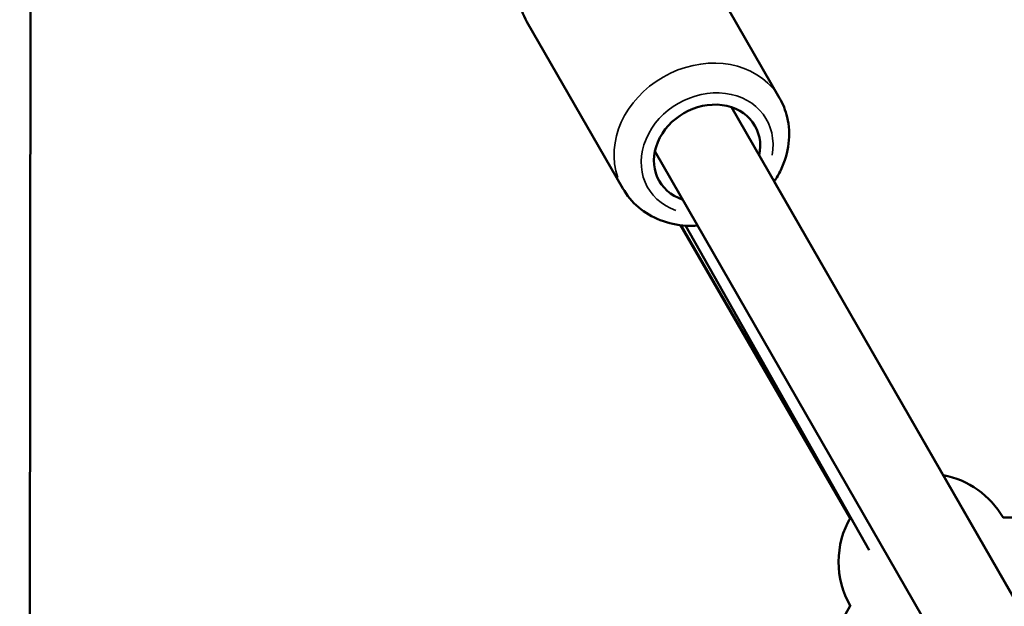
# Model space of a CAD drawing. Units: millimetres. Extents: x -733 to 32738, y 6 to 23459.
# Drawn here: x 6496 to 6719, y 6890 to 7023 of the extents above; entities that cross this region are included whole.
import ezdxf

# ---------------------------------------------------------------- set-up
doc = ezdxf.new("R2010")
doc.units = ezdxf.units.MM
doc.header["$MEASUREMENT"] = 0
doc.layers.add('Visible (ISO)', color=7, linetype='Continuous', lineweight=50)
doc.layers.add('Visible Narrow (ISO)', color=7, linetype='Continuous', lineweight=35)
doc.styles.get("Standard").update_dxf_attribs({"font": 'square721_bt_roman.ttf'})
doc.dimstyles.get("Standard").update_dxf_attribs({"dimtxt": 200, "dimasz": 100, "dimexe": 0.18, "dimexo": 0.0625, "dimgap": 40, "dimtad": 1, "dimdec": 0, "dimlfac": 0.1, "dimrnd": 5, "dimzin": 0, "dimdsep": 46, "dimtxsty": 'Standard', "dimcen": 0.09, "dimse1": 1, "dimse2": 1, "dimadec": 0, "dimazin": 0, "dimtfac": 1, "dimtdec": 0, "dimtofl": 0, "dimtmove": 0, "dimatfit": 3, "dimfxl": 1, "dimtolj": 1, "dimtzin": 0, "dimarcsym": 0})

# ---------------------------------------------------------------- blocks, each defined once
blk = doc.blocks.new('*D11')
at = {"color": 0, "lineweight": -2, "transparency": 16777216}
blk.add_line((202.18, 12546.32), (14021.52, 12546.32), dxfattribs=at)
at = {"color": 0, "transparency": 16777216}
for points in [[(202.18, 12579.65), (202.18, 12512.99), (2.18, 12546.32)], [(14021.52, 12579.65), (14021.52, 12512.99), (14221.52, 12546.32)]]:
    blk.add_solid(points, dxfattribs=at)
at = {"layer": 'Defpoints', "color": 0, "transparency": 16777216}
for p in [(14221.52, 12546.32), (14221.52, 6227.51), (2.18, 6221.63)]:
    blk.add_point(p, dxfattribs=at)
at = {"color": 0, "transparency": 16777216, "insert": (7111.85, 12881.4), "char_height": 420, "attachment_point": 5}
blk.add_mtext('\\A1;1420', dxfattribs=at)

msp = doc.modelspace()

# ---------------------------------------------------------------- linework, layer by layer
at = {"layer": 'Visible (ISO)'}
for p, q in [((6498.14, 6571.62), (6498.94, 7238.28)), ((6646.71, 7042.66), (6668.41, 7004.95)), ((6611.17, 7022.21), (6632.87, 6984.5)), ((6657.49, 7002.87), (6803.4, 6749.26)), ((6640.15, 6992.89), (6786.06, 6739.3)), ((6803.5, 6749.27), (6667.19, 6986.04)), ((6645.97, 6976.16), (6684.39, 6909.79)), ((6646.04, 6976.15), (6684.44, 6909.87)), ((6688.74, 6902.6), (6647.05, 6976.05)), ((6719.07, 6909.93), (6851.31, 6910.21)), ((6684.43, 6889.94), (6638.87, 6810.62))]:
    msp.add_line(p, q, dxfattribs=at)
for start, end in [(30.1211, 79.3444), (149.5778, 210.1211)]:
    msp.add_arc((6701.77, 6899.9), 20, start, end, dxfattribs=at)
msp.add_ellipse((6651.98, 6992.4), major_axis=(-10.83, -6.23), ratio=0.843501, start_param=2.498092, end_param=6.926686, dxfattribs=at)
for points, knots in [([(6611.17, 7022.21), (6610.24, 7023.83), (6609.6, 7025.61), (6608.93, 7029.33), (6608.92, 7031.27), (6609.53, 7035.15), (6610.17, 7037.1), (6612.06, 7040.81), (6613.32, 7042.57), (6616.34, 7045.7), (6618.11, 7047.07), (6621.98, 7049.27), (6624.08, 7050.09), (6628.38, 7051.08), (6630.59, 7051.26), (6634.86, 7050.92), (6636.94, 7050.42), (6640.69, 7048.79), (6642.38, 7047.69), (6644.96, 7045.25), (6645.93, 7044.01), (6646.71, 7042.66)], [4.695636, 4.695636, 4.695636, 4.695636, 4.990327, 4.990327, 5.291281, 5.291281, 5.606697, 5.606697, 5.935977, 5.935977, 6.273056, 6.273056, 6.612297, 6.612297, 6.949155, 6.949155, 7.277624, 7.277624, 7.591201, 7.591201, 7.837228, 7.837228, 7.837228, 7.837228]), ([(6667.18, 6986.03), (6667.74, 6986.86), (6668.24, 6987.74), (6669.6, 6990.55), (6670.21, 6992.6), (6670.68, 6996.66), (6670.58, 6998.68), (6669.76, 7002.13), (6669.18, 7003.6), (6668.41, 7004.95)], [3.685421, 3.685421, 3.685421, 3.685421, 3.841069, 3.841069, 4.169538, 4.169538, 4.483115, 4.483115, 4.729142, 4.729142, 4.729142, 4.729142]), ([(6632.87, 6984.5), (6633.8, 6982.88), (6635.01, 6981.43), (6637.9, 6978.99), (6639.57, 6978.01), (6643.23, 6976.58), (6645.23, 6976.16), (6648.12, 6975.99), (6648.98, 6976), (6649.84, 6976.05)], [1.58755, 1.58755, 1.58755, 1.58755, 1.882241, 1.882241, 2.183195, 2.183195, 2.498611, 2.498611, 2.631271, 2.631271, 2.631271, 2.631271])]:
    msp.add_open_spline(points, degree=3, knots=knots, dxfattribs=at)
at = {"layer": 'Visible Narrow (ISO)'}
for centre, major_axis, start_param, end_param in [((6650.64, 6994.72), (17.77, 10.22), 0.15708, 2.984513), ((6651.98, 6992.4), (-13.44, -7.73), 2.516067, 6.908711)]:
    msp.add_ellipse(centre, major_axis=major_axis, ratio=0.843501, start_param=start_param, end_param=end_param, dxfattribs=at)

# ---------------------------------------------------------------- dimensions: what is measured, and where the dimension line sits
dim = msp.add_linear_dim(base=(14221.52, 12546.32), p1=(2.18, 6221.63), p2=(14221.52, 6227.51), dimstyle='Standard', override={"dimtxt": 420, "dimasz": 200, "dimgap": 120})
dim.commit()
dim.dimension.update_dxf_attribs({"geometry": '*D11', "text_midpoint": (7111.85, 12881.4)})

doc.saveas('drawing.dxf')
